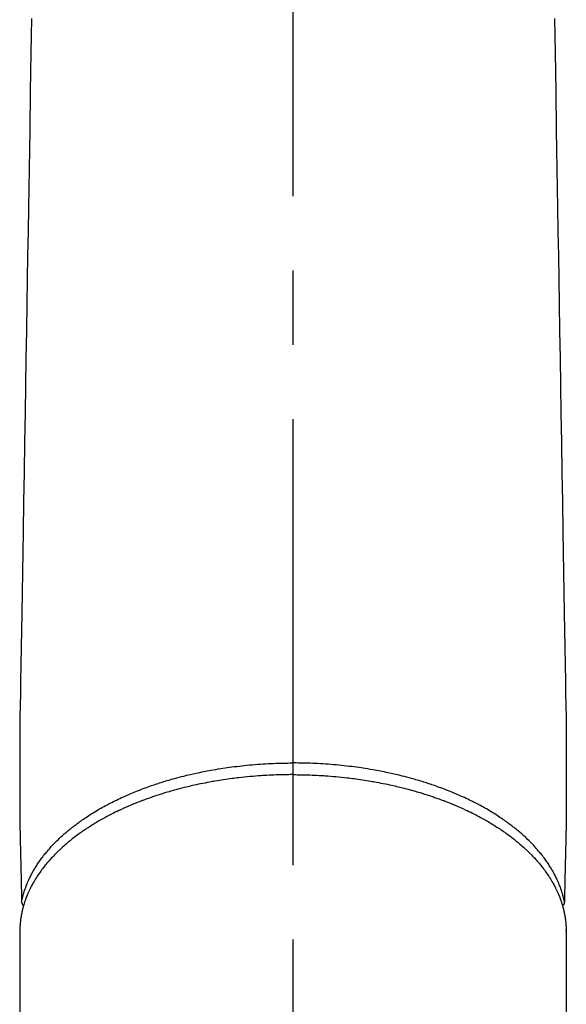
# Model space of a CAD drawing. Extents: x 163 to 26285, y 210 to 8610.
# Drawn here: x 1607 to 1653, y 7097 to 7180 of the extents above; entities that cross this region are included whole.
import ezdxf

# ---------------------------------------------------------------- set-up
doc = ezdxf.new("R2010")
doc.units = 0
doc.header["$LTSCALE"] = 50
doc.header["$MEASUREMENT"] = 0
doc.linetypes.add('CENTER2', pattern=[1.125, 0.75, -0.125, 0.125, -0.125])
doc.layers.add('150-機器', color=8, linetype='CONTINUOUS')

msp = doc.modelspace()

# ---------------------------------------------------------------- linework, layer by layer
at = {"layer": '150-機器', "color": 161, "linetype": 'CENTER2'}
msp.add_line((1630.222, 7427.802), (1630.222, 6936.361), dxfattribs=at)
at = {"layer": '150-機器', "color": 13, "linetype": 'Continuous'}
for p, q in [((1607.284, 7103.635), (1607.284, 7029.969)), ((1653.162, 7103.512), (1653.161, 7103.635)), ((1653.161, 7103.635), (1653.161, 7029.969))]:
    msp.add_line(p, q, dxfattribs=at)
for points in [[(1608.264, 7180.213), (1608.24, 7178.78), (1608.217, 7177.347), (1608.163, 7174.097), (1608.11, 7170.848), (1608.057, 7167.598), (1608.003, 7164.348), (1607.97, 7162.33), (1607.937, 7160.312), (1607.904, 7158.294), (1607.871, 7156.276), (1607.833, 7153.976), (1607.795, 7151.675), (1607.757, 7149.375), (1607.72, 7147.075), (1607.679, 7144.586), (1607.638, 7142.097), (1607.597, 7139.608), (1607.556, 7137.12), (1607.528, 7135.401), (1607.5, 7133.683), (1607.471, 7131.965), (1607.443, 7130.247), (1607.42, 7128.809), (1607.398, 7127.372), (1607.374, 7125.935), (1607.349, 7124.497), (1607.33, 7123.499), (1607.311, 7122.502), (1607.295, 7121.504), (1607.283, 7120.506), (1607.279, 7119.51), (1607.281, 7118.514), (1607.283, 7117.518), (1607.283, 7116.522), (1607.278, 7115.537), (1607.273, 7114.551), (1607.272, 7113.566), (1607.283, 7112.58), (1607.288, 7112.318), (1607.294, 7112.057), (1607.301, 7111.795), (1607.307, 7111.533), (1607.321, 7110.966), (1607.334, 7110.4), (1607.346, 7109.833), (1607.359, 7109.267), (1607.367, 7108.91), (1607.375, 7108.554), (1607.384, 7108.197), (1607.392, 7107.841), (1607.397, 7107.614), (1607.402, 7107.388), (1607.407, 7107.161), (1607.413, 7106.934), (1607.414, 7106.855), (1607.416, 7106.775), (1607.418, 7106.696), (1607.42, 7106.616), (1607.422, 7106.525), (1607.424, 7106.434), (1607.426, 7106.343), (1607.428, 7106.251), (1607.429, 7106.205), (1607.431, 7106.159), (1607.432, 7106.113), (1607.433, 7106.066), (1607.433, 7106.046), (1607.433, 7106.025), (1607.434, 7106.004), (1607.435, 7105.983), (1607.435, 7105.967), (1607.436, 7105.951), (1607.437, 7105.935), (1607.438, 7105.919), (1607.439, 7105.908), (1607.441, 7105.897), (1607.443, 7105.886), (1607.445, 7105.876), (1607.448, 7105.865), (1607.451, 7105.855), (1607.455, 7105.844), (1607.458, 7105.834), (1607.462, 7105.822), (1607.467, 7105.81), (1607.472, 7105.799), (1607.477, 7105.787), (1607.483, 7105.776), (1607.488, 7105.766), (1607.494, 7105.755), (1607.501, 7105.745), (1607.505, 7105.74), (1607.509, 7105.734), (1607.513, 7105.729), (1607.517, 7105.723), (1607.524, 7105.715), (1607.532, 7105.706), (1607.539, 7105.697), (1607.546, 7105.688), (1607.547, 7105.687), (1607.548, 7105.685), (1607.55, 7105.683), (1607.551, 7105.681), (1607.559, 7105.671), (1607.569, 7105.662), (1607.579, 7105.654), (1607.589, 7105.645)], [(1652.181, 7180.213), (1652.204, 7178.78), (1652.228, 7177.347), (1652.281, 7174.097), (1652.334, 7170.848), (1652.388, 7167.598), (1652.441, 7164.348), (1652.474, 7162.33), (1652.507, 7160.312), (1652.54, 7158.294), (1652.574, 7156.276), (1652.611, 7153.976), (1652.649, 7151.675), (1652.687, 7149.375), (1652.725, 7147.075), (1652.766, 7144.586), (1652.806, 7142.097), (1652.847, 7139.608), (1652.888, 7137.12), (1652.916, 7135.401), (1652.945, 7133.683), (1652.973, 7131.965), (1653.001, 7130.247), (1653.024, 7128.809), (1653.046, 7127.372), (1653.07, 7125.935), (1653.095, 7124.497), (1653.115, 7123.499), (1653.133, 7122.502), (1653.15, 7121.504), (1653.161, 7120.506), (1653.165, 7119.51), (1653.164, 7118.514), (1653.161, 7117.518), (1653.161, 7116.522), (1653.166, 7115.537), (1653.172, 7114.551), (1653.172, 7113.566), (1653.161, 7112.58), (1653.156, 7112.318), (1653.15, 7112.057), (1653.144, 7111.795), (1653.137, 7111.533), (1653.124, 7110.966), (1653.111, 7110.4), (1653.098, 7109.833), (1653.085, 7109.267), (1653.077, 7108.91), (1653.069, 7108.554), (1653.061, 7108.197), (1653.052, 7107.841), (1653.047, 7107.614), (1653.042, 7107.388), (1653.037, 7107.161), (1653.032, 7106.934), (1653.03, 7106.855), (1653.028, 7106.775), (1653.026, 7106.696), (1653.024, 7106.616), (1653.022, 7106.525), (1653.02, 7106.434), (1653.018, 7106.343), (1653.016, 7106.251), (1653.015, 7106.205), (1653.014, 7106.159), (1653.012, 7106.113), (1653.012, 7106.066), (1653.011, 7106.046), (1653.011, 7106.025), (1653.01, 7106.004), (1653.01, 7105.983), (1653.009, 7105.967), (1653.008, 7105.951), (1653.007, 7105.935), (1653.006, 7105.919), (1653.005, 7105.908), (1653.003, 7105.897), (1653.001, 7105.886), (1652.999, 7105.876), (1652.996, 7105.865), (1652.993, 7105.855), (1652.99, 7105.844), (1652.986, 7105.834), (1652.982, 7105.822), (1652.977, 7105.81), (1652.972, 7105.799), (1652.967, 7105.787), (1652.962, 7105.776), (1652.956, 7105.766), (1652.95, 7105.755), (1652.943, 7105.745), (1652.939, 7105.74), (1652.935, 7105.734), (1652.931, 7105.729), (1652.927, 7105.723), (1652.92, 7105.715), (1652.913, 7105.706), (1652.905, 7105.697), (1652.898, 7105.688), (1652.897, 7105.687), (1652.896, 7105.685), (1652.895, 7105.683), (1652.893, 7105.681), (1652.885, 7105.671), (1652.876, 7105.662), (1652.866, 7105.654), (1652.855, 7105.645)], [(1607.434, 7106.002), (1607.447, 7106.06), (1607.459, 7106.118), (1607.472, 7106.176), (1607.485, 7106.234), (1607.499, 7106.293), (1607.513, 7106.351), (1607.528, 7106.41), (1607.543, 7106.468), (1607.551, 7106.497), (1607.559, 7106.527), (1607.567, 7106.556), (1607.575, 7106.585), (1607.592, 7106.643), (1607.609, 7106.702), (1607.627, 7106.76), (1607.645, 7106.818), (1607.685, 7106.945), (1607.728, 7107.071), (1607.773, 7107.196), (1607.819, 7107.321), (1607.857, 7107.418), (1607.896, 7107.514), (1607.936, 7107.61), (1607.978, 7107.705), (1608.007, 7107.772), (1608.038, 7107.839), (1608.068, 7107.905), (1608.099, 7107.971), (1608.141, 7108.057), (1608.183, 7108.143), (1608.227, 7108.228), (1608.271, 7108.312), (1608.306, 7108.379), (1608.342, 7108.445), (1608.379, 7108.51), (1608.416, 7108.576), (1608.459, 7108.651), (1608.503, 7108.726), (1608.548, 7108.801), (1608.593, 7108.875), (1608.645, 7108.959), (1608.698, 7109.042), (1608.752, 7109.125), (1608.807, 7109.207), (1608.857, 7109.281), (1608.907, 7109.354), (1608.958, 7109.428), (1609.01, 7109.5), (1609.077, 7109.592), (1609.144, 7109.683), (1609.212, 7109.773), (1609.281, 7109.863), (1609.338, 7109.936), (1609.395, 7110.007), (1609.453, 7110.079), (1609.512, 7110.149), (1609.594, 7110.248), (1609.678, 7110.345), (1609.762, 7110.442), (1609.848, 7110.537), (1609.928, 7110.626), (1610.009, 7110.713), (1610.09, 7110.8), (1610.173, 7110.886), (1610.258, 7110.972), (1610.343, 7111.058), (1610.429, 7111.142), (1610.516, 7111.227), (1610.623, 7111.329), (1610.732, 7111.43), (1610.841, 7111.53), (1610.951, 7111.629), (1611.017, 7111.687), (1611.083, 7111.745), (1611.149, 7111.802), (1611.216, 7111.859), (1611.304, 7111.933), (1611.392, 7112.006), (1611.48, 7112.078), (1611.569, 7112.15), (1611.66, 7112.223), (1611.752, 7112.295), (1611.844, 7112.366), (1611.936, 7112.436), (1612.009, 7112.492), (1612.083, 7112.546), (1612.156, 7112.601), (1612.23, 7112.655), (1612.328, 7112.725), (1612.425, 7112.794), (1612.523, 7112.862), (1612.621, 7112.93), (1612.733, 7113.006), (1612.845, 7113.081), (1612.957, 7113.155), (1613.07, 7113.228), (1613.197, 7113.31), (1613.324, 7113.39), (1613.452, 7113.47), (1613.581, 7113.548), (1613.712, 7113.627), (1613.845, 7113.705), (1613.977, 7113.782), (1614.11, 7113.858), (1614.234, 7113.927), (1614.358, 7113.996), (1614.482, 7114.064), (1614.607, 7114.131), (1614.708, 7114.185), (1614.81, 7114.238), (1614.912, 7114.29), (1615.014, 7114.342), (1615.144, 7114.408), (1615.274, 7114.473), (1615.405, 7114.537), (1615.536, 7114.6), (1615.682, 7114.669), (1615.83, 7114.738), (1615.977, 7114.805), (1616.125, 7114.872), (1616.248, 7114.926), (1616.371, 7114.98), (1616.494, 7115.033), (1616.618, 7115.085), (1616.757, 7115.144), (1616.897, 7115.202), (1617.037, 7115.259), (1617.177, 7115.315), (1617.334, 7115.376), (1617.491, 7115.437), (1617.649, 7115.496), (1617.807, 7115.555), (1617.938, 7115.603), (1618.069, 7115.651), (1618.2, 7115.697), (1618.331, 7115.744), (1618.449, 7115.785), (1618.568, 7115.825), (1618.686, 7115.865), (1618.805, 7115.904), (1618.91, 7115.938), (1619.015, 7115.972), (1619.12, 7116.006), (1619.225, 7116.039), (1619.361, 7116.081), (1619.498, 7116.123), (1619.635, 7116.164), (1619.771, 7116.204), (1619.896, 7116.241), (1620.021, 7116.277), (1620.146, 7116.312), (1620.271, 7116.347), (1620.468, 7116.401), (1620.664, 7116.453), (1620.862, 7116.505), (1621.059, 7116.554), (1621.316, 7116.618), (1621.574, 7116.679), (1621.833, 7116.738), (1622.091, 7116.795), (1622.251, 7116.829), (1622.412, 7116.863), (1622.572, 7116.896), (1622.733, 7116.929), (1622.879, 7116.957), (1623.026, 7116.986), (1623.173, 7117.013), (1623.32, 7117.04), (1623.528, 7117.077), (1623.736, 7117.113), (1623.944, 7117.148), (1624.152, 7117.181), (1624.332, 7117.209), (1624.512, 7117.235), (1624.692, 7117.261), (1624.872, 7117.287), (1625.083, 7117.315), (1625.295, 7117.342), (1625.507, 7117.368), (1625.719, 7117.393), (1625.932, 7117.417), (1626.145, 7117.44), (1626.358, 7117.462), (1626.571, 7117.482), (1626.801, 7117.503), (1627.031, 7117.522), (1627.262, 7117.539), (1627.492, 7117.556), (1627.707, 7117.57), (1627.923, 7117.583), (1628.138, 7117.595), (1628.354, 7117.606), (1628.57, 7117.615), (1628.786, 7117.624), (1629.003, 7117.631), (1629.219, 7117.637), (1629.405, 7117.641), (1629.591, 7117.644), (1629.777, 7117.647), (1629.962, 7117.649), (1630.027, 7117.649), (1630.092, 7117.649), (1630.157, 7117.649), (1630.222, 7117.65)], [(1653.01, 7106.002), (1652.998, 7106.06), (1652.985, 7106.118), (1652.972, 7106.176), (1652.959, 7106.234), (1652.945, 7106.293), (1652.931, 7106.351), (1652.916, 7106.41), (1652.901, 7106.468), (1652.894, 7106.497), (1652.886, 7106.527), (1652.878, 7106.556), (1652.869, 7106.585), (1652.853, 7106.643), (1652.835, 7106.702), (1652.818, 7106.76), (1652.8, 7106.818), (1652.759, 7106.945), (1652.716, 7107.071), (1652.672, 7107.196), (1652.625, 7107.321), (1652.587, 7107.418), (1652.548, 7107.514), (1652.508, 7107.61), (1652.466, 7107.705), (1652.437, 7107.772), (1652.407, 7107.839), (1652.376, 7107.905), (1652.345, 7107.971), (1652.303, 7108.057), (1652.261, 7108.143), (1652.217, 7108.228), (1652.173, 7108.312), (1652.138, 7108.379), (1652.102, 7108.445), (1652.066, 7108.51), (1652.029, 7108.576), (1651.985, 7108.651), (1651.941, 7108.726), (1651.896, 7108.801), (1651.851, 7108.875), (1651.799, 7108.959), (1651.746, 7109.042), (1651.692, 7109.125), (1651.638, 7109.207), (1651.588, 7109.281), (1651.537, 7109.354), (1651.486, 7109.428), (1651.434, 7109.5), (1651.368, 7109.592), (1651.3, 7109.683), (1651.232, 7109.773), (1651.163, 7109.863), (1651.106, 7109.936), (1651.049, 7110.007), (1650.991, 7110.079), (1650.933, 7110.149), (1650.85, 7110.248), (1650.766, 7110.345), (1650.682, 7110.442), (1650.596, 7110.537), (1650.516, 7110.626), (1650.435, 7110.713), (1650.354, 7110.8), (1650.271, 7110.886), (1650.187, 7110.972), (1650.101, 7111.058), (1650.015, 7111.142), (1649.928, 7111.227), (1649.821, 7111.329), (1649.713, 7111.43), (1649.604, 7111.53), (1649.493, 7111.629), (1649.428, 7111.687), (1649.361, 7111.745), (1649.295, 7111.802), (1649.228, 7111.859), (1649.141, 7111.933), (1649.053, 7112.006), (1648.964, 7112.078), (1648.875, 7112.15), (1648.784, 7112.223), (1648.692, 7112.295), (1648.6, 7112.366), (1648.508, 7112.436), (1648.435, 7112.492), (1648.361, 7112.546), (1648.288, 7112.601), (1648.214, 7112.655), (1648.117, 7112.725), (1648.019, 7112.794), (1647.921, 7112.862), (1647.823, 7112.93), (1647.711, 7113.006), (1647.599, 7113.081), (1647.487, 7113.155), (1647.374, 7113.228), (1647.247, 7113.31), (1647.12, 7113.39), (1646.992, 7113.47), (1646.863, 7113.548), (1646.732, 7113.627), (1646.6, 7113.705), (1646.467, 7113.782), (1646.334, 7113.858), (1646.21, 7113.927), (1646.086, 7113.996), (1645.962, 7114.064), (1645.837, 7114.131), (1645.736, 7114.185), (1645.634, 7114.238), (1645.532, 7114.29), (1645.43, 7114.342), (1645.3, 7114.408), (1645.17, 7114.473), (1645.039, 7114.537), (1644.909, 7114.6), (1644.762, 7114.669), (1644.615, 7114.738), (1644.467, 7114.805), (1644.319, 7114.872), (1644.196, 7114.926), (1644.073, 7114.98), (1643.95, 7115.033), (1643.826, 7115.085), (1643.687, 7115.144), (1643.547, 7115.202), (1643.407, 7115.259), (1643.267, 7115.315), (1643.11, 7115.376), (1642.953, 7115.437), (1642.795, 7115.496), (1642.638, 7115.555), (1642.507, 7115.603), (1642.376, 7115.651), (1642.244, 7115.697), (1642.113, 7115.744), (1641.995, 7115.785), (1641.876, 7115.825), (1641.758, 7115.865), (1641.639, 7115.904), (1641.534, 7115.938), (1641.429, 7115.972), (1641.324, 7116.006), (1641.219, 7116.039), (1641.083, 7116.081), (1640.946, 7116.123), (1640.81, 7116.164), (1640.673, 7116.204), (1640.548, 7116.241), (1640.423, 7116.277), (1640.298, 7116.312), (1640.173, 7116.347), (1639.977, 7116.401), (1639.78, 7116.453), (1639.583, 7116.505), (1639.385, 7116.554), (1639.128, 7116.618), (1638.87, 7116.679), (1638.612, 7116.738), (1638.353, 7116.795), (1638.193, 7116.829), (1638.033, 7116.863), (1637.872, 7116.896), (1637.712, 7116.929), (1637.565, 7116.957), (1637.418, 7116.986), (1637.271, 7117.013), (1637.124, 7117.04), (1636.917, 7117.077), (1636.709, 7117.113), (1636.501, 7117.148), (1636.292, 7117.181), (1636.113, 7117.209), (1635.933, 7117.235), (1635.752, 7117.261), (1635.572, 7117.287), (1635.361, 7117.315), (1635.149, 7117.342), (1634.937, 7117.368), (1634.726, 7117.393), (1634.513, 7117.417), (1634.299, 7117.44), (1634.086, 7117.462), (1633.873, 7117.482), (1633.643, 7117.503), (1633.413, 7117.522), (1633.183, 7117.539), (1632.952, 7117.556), (1632.737, 7117.57), (1632.522, 7117.583), (1632.306, 7117.595), (1632.091, 7117.606), (1631.874, 7117.615), (1631.658, 7117.624), (1631.441, 7117.631), (1631.225, 7117.637), (1631.039, 7117.641), (1630.853, 7117.644), (1630.668, 7117.647), (1630.482, 7117.649), (1630.417, 7117.649), (1630.352, 7117.649), (1630.287, 7117.649), (1630.222, 7117.65)], [(1630.222, 7116.668), (1630.105, 7116.668), (1629.987, 7116.668), (1629.87, 7116.667), (1629.752, 7116.666), (1629.608, 7116.664), (1629.463, 7116.662), (1629.319, 7116.659), (1629.175, 7116.655), (1629.084, 7116.653), (1628.994, 7116.65), (1628.904, 7116.647), (1628.813, 7116.643), (1628.615, 7116.636), (1628.417, 7116.627), (1628.219, 7116.618), (1628.022, 7116.607), (1627.896, 7116.6), (1627.77, 7116.593), (1627.644, 7116.585), (1627.518, 7116.576), (1627.293, 7116.56), (1627.067, 7116.543), (1626.842, 7116.524), (1626.617, 7116.504), (1626.378, 7116.481), (1626.14, 7116.457), (1625.901, 7116.432), (1625.663, 7116.405), (1625.521, 7116.388), (1625.38, 7116.371), (1625.239, 7116.353), (1625.097, 7116.335), (1624.922, 7116.312), (1624.746, 7116.287), (1624.571, 7116.262), (1624.395, 7116.236), (1624.221, 7116.21), (1624.047, 7116.182), (1623.873, 7116.154), (1623.699, 7116.125), (1623.578, 7116.104), (1623.458, 7116.083), (1623.337, 7116.061), (1623.216, 7116.039), (1623.028, 7116.004), (1622.839, 7115.967), (1622.651, 7115.93), (1622.463, 7115.892), (1622.294, 7115.857), (1622.125, 7115.821), (1621.956, 7115.784), (1621.787, 7115.747), (1621.653, 7115.716), (1621.519, 7115.685), (1621.385, 7115.653), (1621.252, 7115.621), (1621.119, 7115.588), (1620.987, 7115.555), (1620.855, 7115.522), (1620.723, 7115.487), (1620.559, 7115.444), (1620.396, 7115.4), (1620.233, 7115.355), (1620.07, 7115.309), (1619.941, 7115.272), (1619.812, 7115.235), (1619.683, 7115.197), (1619.554, 7115.158), (1619.458, 7115.129), (1619.363, 7115.1), (1619.267, 7115.07), (1619.172, 7115.041), (1619.03, 7114.995), (1618.889, 7114.95), (1618.748, 7114.903), (1618.607, 7114.856), (1618.514, 7114.824), (1618.421, 7114.792), (1618.328, 7114.76), (1618.236, 7114.727), (1618.098, 7114.678), (1617.96, 7114.629), (1617.822, 7114.579), (1617.685, 7114.528), (1617.625, 7114.505), (1617.565, 7114.483), (1617.505, 7114.46), (1617.445, 7114.437), (1617.325, 7114.391), (1617.206, 7114.344), (1617.087, 7114.297), (1616.968, 7114.249), (1616.865, 7114.207), (1616.763, 7114.164), (1616.66, 7114.121), (1616.558, 7114.078), (1616.357, 7113.992), (1616.157, 7113.903), (1615.958, 7113.813), (1615.759, 7113.722), (1615.606, 7113.65), (1615.453, 7113.578), (1615.301, 7113.504), (1615.15, 7113.429), (1615.042, 7113.374), (1614.934, 7113.319), (1614.826, 7113.264), (1614.719, 7113.207), (1614.6, 7113.145), (1614.482, 7113.081), (1614.364, 7113.017), (1614.246, 7112.952), (1614.143, 7112.894), (1614.041, 7112.836), (1613.938, 7112.777), (1613.836, 7112.718), (1613.723, 7112.651), (1613.611, 7112.584), (1613.499, 7112.516), (1613.387, 7112.447), (1613.29, 7112.387), (1613.193, 7112.325), (1613.097, 7112.263), (1613, 7112.201), (1612.894, 7112.131), (1612.788, 7112.06), (1612.683, 7111.989), (1612.578, 7111.917), (1612.509, 7111.869), (1612.44, 7111.821), (1612.372, 7111.773), (1612.304, 7111.724), (1612.16, 7111.62), (1612.016, 7111.513), (1611.874, 7111.406), (1611.733, 7111.296), (1611.659, 7111.238), (1611.585, 7111.179), (1611.512, 7111.12), (1611.439, 7111.06), (1611.346, 7110.984), (1611.254, 7110.907), (1611.163, 7110.83), (1611.073, 7110.752), (1610.974, 7110.666), (1610.877, 7110.579), (1610.781, 7110.491), (1610.685, 7110.402), (1610.637, 7110.358), (1610.59, 7110.313), (1610.544, 7110.269), (1610.497, 7110.224), (1610.397, 7110.127), (1610.298, 7110.028), (1610.2, 7109.929), (1610.103, 7109.828), (1610.026, 7109.747), (1609.949, 7109.665), (1609.873, 7109.582), (1609.798, 7109.498), (1609.717, 7109.406), (1609.637, 7109.314), (1609.557, 7109.22), (1609.479, 7109.126), (1609.418, 7109.052), (1609.357, 7108.977), (1609.298, 7108.901), (1609.238, 7108.825), (1609.174, 7108.74), (1609.11, 7108.655), (1609.046, 7108.569), (1608.984, 7108.482), (1608.904, 7108.368), (1608.825, 7108.252), (1608.748, 7108.136), (1608.672, 7108.018), (1608.605, 7107.911), (1608.54, 7107.804), (1608.475, 7107.695), (1608.413, 7107.586), (1608.369, 7107.508), (1608.325, 7107.429), (1608.283, 7107.35), (1608.241, 7107.27), (1608.215, 7107.22), (1608.19, 7107.171), (1608.165, 7107.121), (1608.14, 7107.071), (1608.121, 7107.031), (1608.102, 7106.991), (1608.082, 7106.951), (1608.064, 7106.911), (1608.036, 7106.851), (1608.009, 7106.791), (1607.982, 7106.731), (1607.956, 7106.671), (1607.939, 7106.63), (1607.922, 7106.59), (1607.905, 7106.55), (1607.888, 7106.509), (1607.856, 7106.429), (1607.824, 7106.348), (1607.793, 7106.267), (1607.763, 7106.185), (1607.747, 7106.139), (1607.731, 7106.094), (1607.715, 7106.048), (1607.699, 7106.002), (1607.684, 7105.956), (1607.67, 7105.91), (1607.655, 7105.865), (1607.641, 7105.819), (1607.633, 7105.793), (1607.625, 7105.768), (1607.617, 7105.742), (1607.609, 7105.717), (1607.604, 7105.699), (1607.599, 7105.681), (1607.594, 7105.663), (1607.589, 7105.645), (1607.578, 7105.607), (1607.567, 7105.569), (1607.556, 7105.53), (1607.546, 7105.492), (1607.542, 7105.476), (1607.538, 7105.461), (1607.534, 7105.445), (1607.53, 7105.43), (1607.525, 7105.409), (1607.519, 7105.389), (1607.514, 7105.368), (1607.509, 7105.348), (1607.503, 7105.322), (1607.496, 7105.297), (1607.49, 7105.271), (1607.484, 7105.246), (1607.479, 7105.225), (1607.475, 7105.204), (1607.471, 7105.183), (1607.466, 7105.163), (1607.459, 7105.132), (1607.453, 7105.101), (1607.446, 7105.071), (1607.439, 7105.04), (1607.433, 7105.009), (1607.427, 7104.978), (1607.421, 7104.947), (1607.415, 7104.916), (1607.41, 7104.885), (1607.404, 7104.855), (1607.399, 7104.824), (1607.393, 7104.793), (1607.39, 7104.772), (1607.386, 7104.752), (1607.383, 7104.731), (1607.379, 7104.711), (1607.374, 7104.68), (1607.37, 7104.649), (1607.365, 7104.618), (1607.36, 7104.587), (1607.356, 7104.556), (1607.352, 7104.525), (1607.347, 7104.495), (1607.343, 7104.464), (1607.341, 7104.443), (1607.338, 7104.422), (1607.336, 7104.402), (1607.333, 7104.381), (1607.329, 7104.34), (1607.325, 7104.299), (1607.32, 7104.257), (1607.317, 7104.216), (1607.314, 7104.185), (1607.311, 7104.154), (1607.308, 7104.123), (1607.306, 7104.092), (1607.303, 7104.061), (1607.301, 7104.03), (1607.299, 7103.999), (1607.297, 7103.968), (1607.295, 7103.937), (1607.293, 7103.906), (1607.292, 7103.874), (1607.291, 7103.843), (1607.289, 7103.812), (1607.288, 7103.781), (1607.287, 7103.75), (1607.286, 7103.719), (1607.285, 7103.698), (1607.284, 7103.677), (1607.284, 7103.656), (1607.284, 7103.635)], [(1630.222, 7116.668), (1630.34, 7116.668), (1630.457, 7116.668), (1630.575, 7116.667), (1630.692, 7116.666), (1630.837, 7116.664), (1630.981, 7116.662), (1631.125, 7116.659), (1631.27, 7116.655), (1631.36, 7116.653), (1631.45, 7116.65), (1631.54, 7116.647), (1631.631, 7116.643), (1631.829, 7116.636), (1632.027, 7116.627), (1632.225, 7116.618), (1632.423, 7116.607), (1632.549, 7116.6), (1632.675, 7116.593), (1632.8, 7116.585), (1632.926, 7116.576), (1633.152, 7116.56), (1633.377, 7116.543), (1633.602, 7116.524), (1633.827, 7116.504), (1634.066, 7116.481), (1634.304, 7116.457), (1634.543, 7116.432), (1634.781, 7116.405), (1634.923, 7116.388), (1635.064, 7116.371), (1635.206, 7116.353), (1635.347, 7116.335), (1635.523, 7116.312), (1635.698, 7116.287), (1635.874, 7116.262), (1636.049, 7116.236), (1636.223, 7116.21), (1636.397, 7116.182), (1636.571, 7116.154), (1636.745, 7116.125), (1636.866, 7116.104), (1636.987, 7116.083), (1637.107, 7116.061), (1637.228, 7116.039), (1637.416, 7116.004), (1637.605, 7115.967), (1637.793, 7115.93), (1637.981, 7115.892), (1638.15, 7115.857), (1638.319, 7115.821), (1638.488, 7115.784), (1638.657, 7115.747), (1638.791, 7115.716), (1638.925, 7115.685), (1639.059, 7115.653), (1639.193, 7115.621), (1639.325, 7115.588), (1639.457, 7115.555), (1639.589, 7115.522), (1639.721, 7115.487), (1639.885, 7115.444), (1640.048, 7115.4), (1640.212, 7115.355), (1640.375, 7115.309), (1640.504, 7115.272), (1640.633, 7115.235), (1640.761, 7115.197), (1640.89, 7115.158), (1640.986, 7115.129), (1641.081, 7115.1), (1641.177, 7115.07), (1641.272, 7115.041), (1641.414, 7114.995), (1641.555, 7114.95), (1641.697, 7114.903), (1641.838, 7114.856), (1641.931, 7114.824), (1642.023, 7114.792), (1642.116, 7114.76), (1642.209, 7114.727), (1642.347, 7114.678), (1642.484, 7114.629), (1642.622, 7114.579), (1642.759, 7114.528), (1642.819, 7114.505), (1642.88, 7114.483), (1642.94, 7114.46), (1643, 7114.437), (1643.119, 7114.391), (1643.238, 7114.344), (1643.357, 7114.297), (1643.476, 7114.249), (1643.579, 7114.207), (1643.682, 7114.164), (1643.784, 7114.121), (1643.886, 7114.078), (1644.087, 7113.992), (1644.287, 7113.903), (1644.486, 7113.813), (1644.685, 7113.722), (1644.838, 7113.65), (1644.991, 7113.578), (1645.143, 7113.504), (1645.294, 7113.429), (1645.403, 7113.374), (1645.51, 7113.319), (1645.618, 7113.264), (1645.725, 7113.207), (1645.844, 7113.145), (1645.962, 7113.081), (1646.08, 7113.017), (1646.198, 7112.952), (1646.301, 7112.894), (1646.404, 7112.836), (1646.506, 7112.777), (1646.608, 7112.718), (1646.721, 7112.651), (1646.833, 7112.584), (1646.945, 7112.516), (1647.057, 7112.447), (1647.154, 7112.387), (1647.251, 7112.325), (1647.348, 7112.263), (1647.444, 7112.201), (1647.55, 7112.131), (1647.656, 7112.06), (1647.762, 7111.989), (1647.867, 7111.917), (1647.935, 7111.869), (1648.004, 7111.821), (1648.072, 7111.773), (1648.14, 7111.724), (1648.284, 7111.62), (1648.428, 7111.513), (1648.57, 7111.406), (1648.711, 7111.296), (1648.785, 7111.238), (1648.859, 7111.179), (1648.933, 7111.12), (1649.006, 7111.06), (1649.098, 7110.984), (1649.19, 7110.907), (1649.281, 7110.83), (1649.372, 7110.752), (1649.47, 7110.666), (1649.567, 7110.579), (1649.664, 7110.491), (1649.76, 7110.402), (1649.807, 7110.358), (1649.854, 7110.313), (1649.901, 7110.269), (1649.947, 7110.224), (1650.047, 7110.127), (1650.146, 7110.028), (1650.244, 7109.929), (1650.341, 7109.828), (1650.418, 7109.747), (1650.495, 7109.665), (1650.571, 7109.582), (1650.646, 7109.498), (1650.727, 7109.406), (1650.808, 7109.314), (1650.887, 7109.22), (1650.965, 7109.126), (1651.026, 7109.052), (1651.087, 7108.977), (1651.147, 7108.901), (1651.206, 7108.825), (1651.271, 7108.74), (1651.335, 7108.655), (1651.398, 7108.569), (1651.46, 7108.482), (1651.54, 7108.368), (1651.619, 7108.252), (1651.697, 7108.136), (1651.772, 7108.018), (1651.839, 7107.911), (1651.905, 7107.804), (1651.969, 7107.695), (1652.032, 7107.586), (1652.076, 7107.508), (1652.119, 7107.429), (1652.161, 7107.35), (1652.203, 7107.27), (1652.229, 7107.22), (1652.254, 7107.171), (1652.279, 7107.121), (1652.304, 7107.071), (1652.323, 7107.031), (1652.343, 7106.991), (1652.362, 7106.951), (1652.381, 7106.911), (1652.408, 7106.851), (1652.435, 7106.791), (1652.462, 7106.731), (1652.488, 7106.671), (1652.506, 7106.63), (1652.523, 7106.59), (1652.54, 7106.55), (1652.556, 7106.509), (1652.589, 7106.429), (1652.62, 7106.348), (1652.651, 7106.267), (1652.681, 7106.185), (1652.697, 7106.139), (1652.713, 7106.094), (1652.729, 7106.048), (1652.745, 7106.002), (1652.76, 7105.956), (1652.775, 7105.91), (1652.789, 7105.865), (1652.804, 7105.819), (1652.812, 7105.793), (1652.82, 7105.768), (1652.827, 7105.742), (1652.835, 7105.717), (1652.84, 7105.699), (1652.845, 7105.681), (1652.85, 7105.663), (1652.855, 7105.645), (1652.866, 7105.607), (1652.877, 7105.569), (1652.888, 7105.53), (1652.898, 7105.492), (1652.902, 7105.476), (1652.906, 7105.461), (1652.91, 7105.445), (1652.914, 7105.43), (1652.92, 7105.409), (1652.925, 7105.389), (1652.93, 7105.368), (1652.935, 7105.348), (1652.942, 7105.322), (1652.948, 7105.297), (1652.954, 7105.271), (1652.96, 7105.246), (1652.965, 7105.225), (1652.969, 7105.204), (1652.974, 7105.183), (1652.978, 7105.163), (1652.985, 7105.132), (1652.992, 7105.101), (1652.998, 7105.071), (1653.005, 7105.04), (1653.011, 7105.009), (1653.017, 7104.978), (1653.023, 7104.947), (1653.029, 7104.916), (1653.035, 7104.885), (1653.04, 7104.855), (1653.046, 7104.824), (1653.051, 7104.793), (1653.054, 7104.772), (1653.058, 7104.752), (1653.061, 7104.731), (1653.065, 7104.711), (1653.07, 7104.68), (1653.075, 7104.649), (1653.079, 7104.618), (1653.084, 7104.587), (1653.088, 7104.556), (1653.093, 7104.525), (1653.097, 7104.495), (1653.101, 7104.464), (1653.103, 7104.443), (1653.106, 7104.422), (1653.108, 7104.402), (1653.111, 7104.381), (1653.115, 7104.34), (1653.12, 7104.299), (1653.124, 7104.257), (1653.128, 7104.216), (1653.131, 7104.185), (1653.133, 7104.154), (1653.136, 7104.123), (1653.139, 7104.092), (1653.141, 7104.061), (1653.144, 7104.03), (1653.146, 7103.999), (1653.148, 7103.968), (1653.149, 7103.937), (1653.151, 7103.906), (1653.152, 7103.874), (1653.154, 7103.843), (1653.155, 7103.812), (1653.156, 7103.781), (1653.158, 7103.75), (1653.159, 7103.719), (1653.159, 7103.698), (1653.16, 7103.677), (1653.16, 7103.656), (1653.161, 7103.635)]]:
    msp.add_lwpolyline(points, dxfattribs=at)

doc.saveas('drawing.dxf')
